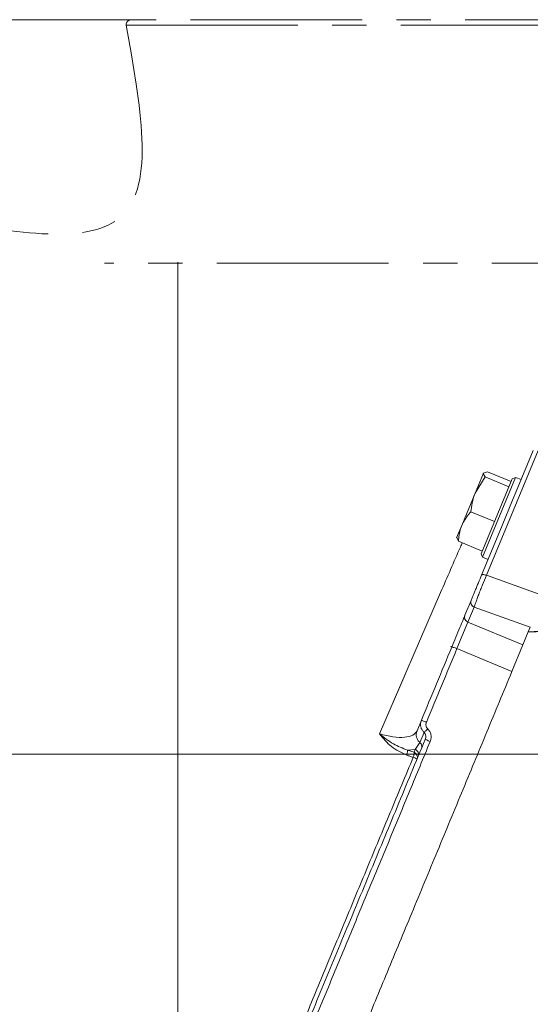
# Model space of a CAD drawing. Extents: x 4541 to 6914, y -1070 to 1488.
# Drawn here: x 6162 to 6256, y 1306 to 1488 of the extents above; entities that cross this region are included whole.
import ezdxf

# ---------------------------------------------------------------- set-up
doc = ezdxf.new("R2010")
doc.units = 0
doc.header["$LTSCALE"] = 5
doc.linetypes.add('CENTER', pattern=[10.16, 6.35, -1.27, 1.27, -1.27])
doc.linetypes.add('CENTERX2', pattern=[20.32, 12.7, -2.54, 2.54, -2.54])
doc.layers.add('3', color=1, linetype='Continuous')
doc.layers.add('SLD-0', color=7, linetype='Continuous')
doc.layers.add('Bemaßungen(Brunner)', color=7, linetype='Continuous', lineweight=25)
doc.styles.add('Brunner 2014', font='arial.ttf', dxfattribs={"height": 35})
doc.dimstyles.new('Brunner 2014', dxfattribs={"dimscale": 5, "dimtxt": 35, "dimasz": 5, "dimexe": 3.175, "dimexo": 0, "dimgap": 0.762, "dimtad": 1, "dimdec": 0, "dimrnd": 1e-08, "dimtxsty": 'Brunner 2014', "dimcen": 0.09, "dimdle": 10, "dimclrd": 7, "dimclre": 7, "dimclrt": 7, "dimadec": 1, "dimazin": 2, "dimtfac": 0.666667, "dimtdec": 0, "dimtmove": 0, "dimatfit": 3, "dimldrblk": 'Filled-1', "dimfxl": 1, "dimtolj": 1, "dimlwd": 5, "dimlwe": 5, "dimarcsym": 0})

# ---------------------------------------------------------------- blocks, each defined once
blk = doc.blocks.new('*D87')
at = {"layer": 'Defpoints', "color": 0, "lineweight": 5, "transparency": 16777216}
for p in [(5899.08, 1352.55), (6147.32, 1352.55), (6185.01, 219.87)]:
    blk.add_point(p, dxfattribs=at)
at = {"layer": 'SLD-0', "color": 7, "linetype": 'Continuous', "lineweight": 5, "transparency": 16777216}
for p, q in [((6147.32, 1352.55), (5883.21, 1352.55)), ((5899.08, 244.87), (5899.08, 1327.55)), ((6185.01, 219.87), (5883.21, 219.87))]:
    blk.add_line(p, q, dxfattribs=at)
at = {"layer": 'SLD-0', "color": 7, "lineweight": 5, "transparency": 16777216}
for points in [[(5894.91, 1327.55), (5903.25, 1327.55), (5899.08, 1352.55)], [(5894.91, 244.87), (5903.25, 244.87), (5899.08, 219.87)]]:
    blk.add_solid(points, dxfattribs=at)
at = {"layer": 'SLD-0', "color": 1, "lineweight": 15, "transparency": 16777216, "insert": (5859.51, 767.58), "char_height": 35, "attachment_point": 2, "rotation": 90, "style": 'Brunner 2014'}
blk.add_mtext('\\A1;1133', dxfattribs=at)
blk = doc.blocks.new('Filled-1')
at = {"color": 0}
for p, q in [((0, 0), (-1, 0.1667)), ((-1, 0.1667), (-1, -0.1667)), ((-1, 0), (0, 0)), ((-1, -0.1667), (0, 0))]:
    blk.add_line(p, q, dxfattribs=at)
at = {"color": 0, "flags": 128}
blk.add_lwpolyline([(-1, -0.1667), (0, 0), (-1, 0.1667), (-1, -0.1667)], dxfattribs=at)
at = {"color": 0}
blk.add_solid([(-1, -0.1667), (0, 0), (-1, 0.1667), (-1, -0.1667)], dxfattribs=at)
blk = doc.blocks.new('*D99')
at = {"layer": 'Bemaßungen(Brunner)', "color": 7, "linetype": 'Continuous', "lineweight": 5, "transparency": 16777216}
for p, q in [((6190.85, 1352.55), (6913.88, 1352.55)), ((6898, 1327.55), (6898, 540.87)), ((6668.51, 515.87), (6913.88, 515.87))]:
    blk.add_line(p, q, dxfattribs=at)
at = {"layer": 'Bemaßungen(Brunner)', "color": 7, "lineweight": 5, "transparency": 16777216}
for points in [[(6893.84, 1327.55), (6902.17, 1327.55), (6898, 1352.55)], [(6893.84, 540.87), (6902.17, 540.87), (6898, 515.87)]]:
    blk.add_solid(points, dxfattribs=at)
at = {"layer": 'Defpoints', "color": 0, "lineweight": 5, "transparency": 16777216}
for p in [(6190.85, 1352.55), (6668.51, 515.87), (6898, 515.87)]:
    blk.add_point(p, dxfattribs=at)
at = {"layer": 'Bemaßungen(Brunner)', "color": 7, "lineweight": 15, "transparency": 16777216, "insert": (6876.31, 1026.69), "char_height": 35, "attachment_point": 5, "rotation": 90, "style": 'Brunner 2014'}
blk.add_mtext('\\A1;837', dxfattribs=at)
blk = doc.blocks.new('*D85')
at = {"layer": 'Bemaßungen(Brunner)', "color": 7, "linetype": 'Continuous', "lineweight": 5, "transparency": 16777216}
for p, q in [((6182.27, 1488.36), (5800.93, 1488.36)), ((5816.81, 1463.36), (5816.81, 244.87)), ((6184.51, 219.87), (5800.93, 219.87))]:
    blk.add_line(p, q, dxfattribs=at)
at = {"layer": 'Bemaßungen(Brunner)', "color": 7, "lineweight": 5, "transparency": 16777216}
for points in [[(5812.64, 1463.36), (5820.98, 1463.36), (5816.81, 1488.36)], [(5812.64, 244.87), (5820.98, 244.87), (5816.81, 219.87)]]:
    blk.add_solid(points, dxfattribs=at)
at = {"layer": 'Defpoints', "color": 0, "lineweight": 5, "transparency": 16777216}
for p in [(6182.27, 1488.36), (5816.81, 219.87), (6184.51, 219.87)]:
    blk.add_point(p, dxfattribs=at)
at = {"layer": 'Bemaßungen(Brunner)', "color": 1, "lineweight": 15, "transparency": 16777216, "insert": (5795.13, 853.44), "char_height": 35, "attachment_point": 5, "rotation": 90, "style": 'Brunner 2014'}
blk.add_mtext('\\A1;1268', dxfattribs=at)

msp = doc.modelspace()

# ---------------------------------------------------------------- linework, layer by layer
at = {"color": 0, "linetype": 'Continuous', "lineweight": 15}
for p, q in [((6245.78, 1400.82), (6247.31, 1404.52)), ((6245.78, 1400.82), (6247.31, 1404.52)), ((6247.64, 1403.81), (6245.78, 1400.82)), ((6247.64, 1403.81), (6245.78, 1400.82)), ((6253.27, 1403.74), (6247.14, 1388.96)), ((6253.27, 1403.74), (6247.14, 1388.96)), ((6248.05, 1404.78), (6247.31, 1404.52)), ((6248.05, 1404.78), (6247.31, 1404.52)), ((6252, 1402), (6247.64, 1403.81)), ((6252, 1402), (6247.64, 1403.81)), ((6252.41, 1402.97), (6248.05, 1404.78)), ((6252.41, 1402.97), (6248.05, 1404.78)), ((6253.27, 1403.74), (6252.61, 1403.47)), ((6253.27, 1403.74), (6252.61, 1403.47)), ((6254.28, 1403.32), (6253.27, 1403.74)), ((6254.28, 1403.32), (6253.27, 1403.74)), ((6246.87, 1389.61), (6252.61, 1403.47)), ((6246.87, 1389.61), (6252.61, 1403.47)), ((6252, 1402), (6252, 1402.01)), ((6252, 1402), (6252, 1402.01)), ((6252, 1401.99), (6252, 1402)), ((6252, 1401.99), (6252, 1402)), ((6243.31, 1394.87), (6245.78, 1400.82)), ((6243.31, 1394.87), (6245.78, 1400.82)), ((6253.37, 1401.12), (6252.71, 1399.53)), ((6253.37, 1401.12), (6252.71, 1399.53)), ((6252.71, 1399.53), (6250.76, 1394.83)), ((6252.71, 1399.53), (6250.76, 1394.83)), ((6249.34, 1395.57), (6244.98, 1397.38)), ((6249.34, 1395.57), (6244.98, 1397.38)), ((6243.31, 1394.87), (6242.36, 1392.57)), ((6243.31, 1394.87), (6242.36, 1392.57)), ((6249.34, 1395.57), (6249.34, 1395.58)), ((6249.34, 1395.57), (6249.34, 1395.58)), ((6249.34, 1395.56), (6249.34, 1395.57)), ((6249.34, 1395.56), (6249.34, 1395.57)), ((6242.72, 1391.92), (6242.38, 1392.63)), ((6242.72, 1391.92), (6242.38, 1392.63)), ((6247.08, 1390.11), (6242.72, 1391.92)), ((6247.08, 1390.11), (6242.72, 1391.92)), ((6246.87, 1389.61), (6247.14, 1388.96)), ((6246.87, 1389.61), (6247.14, 1388.96)), ((6247.08, 1390.11), (6247.08, 1390.12)), ((6247.08, 1390.11), (6247.08, 1390.12)), ((6247.14, 1388.96), (6248.16, 1388.54)), ((6247.14, 1388.96), (6248.16, 1388.54))]:
    msp.add_line(p, q, dxfattribs=at)
for points, knots in [([(6247.31, 1404.52), (6247.3, 1404.51), (6247.24, 1404.34), (6247.45, 1404.06), (6247.64, 1403.81)], [0, 0, 0, 0, 0.0702148, 1, 1, 1, 1]), ([(6247.31, 1404.52), (6247.3, 1404.51), (6247.24, 1404.34), (6247.45, 1404.06), (6247.64, 1403.81)], [0, 0, 0, 0, 0.0702148, 1, 1, 1, 1]), ([(6245.78, 1400.82), (6245.74, 1400.74), (6245.3, 1399.65), (6245.14, 1398.47), (6244.98, 1397.38)], [0, 0, 0, 0, 0.070215, 1, 1, 1, 1]), ([(6245.78, 1400.82), (6245.74, 1400.74), (6245.3, 1399.65), (6245.14, 1398.47), (6244.98, 1397.38)], [0, 0, 0, 0, 0.070215, 1, 1, 1, 1]), ([(6244.98, 1397.38), (6244.83, 1397.22), (6244.15, 1396.46), (6243.68, 1395.57), (6243.31, 1394.87)], [0, 0, 0, 0, 0.2158943, 1, 1, 1, 1]), ([(6244.98, 1397.38), (6244.83, 1397.22), (6244.15, 1396.46), (6243.68, 1395.57), (6243.31, 1394.87)], [0, 0, 0, 0, 0.2158943, 1, 1, 1, 1]), ([(6243.31, 1394.87), (6243.27, 1394.76), (6243.18, 1394.54), (6243.05, 1394.14), (6242.92, 1393.65), (6242.82, 1393.09), (6242.75, 1392.51), (6242.73, 1392.11), (6242.72, 1391.92)], [0, 0, 0, 0, 0.1176279, 0.2354396, 0.4252074, 0.6156125, 0.8076078, 1, 1, 1, 1]), ([(6243.31, 1394.87), (6243.27, 1394.76), (6243.18, 1394.54), (6243.05, 1394.14), (6242.92, 1393.65), (6242.82, 1393.09), (6242.75, 1392.51), (6242.73, 1392.11), (6242.72, 1391.92)], [0, 0, 0, 0, 0.1176279, 0.2354396, 0.4252074, 0.6156125, 0.8076078, 1, 1, 1, 1]), ([(6196.09, 1231.47), (6196.57, 1231.96), (6197.37, 1232.75), (6198.91, 1234.29), (6200.38, 1235.76), (6202.05, 1237.44), (6203.94, 1239.32), (6206.03, 1241.41), (6208.33, 1243.72), (6210.82, 1246.2), (6214.35, 1249.73), (6219.14, 1254.53), (6225.5, 1260.88), (6232.43, 1267.81), (6239.94, 1275.32), (6247.94, 1283.32), (6255.3, 1290.69), (6261.81, 1297.19), (6267.32, 1302.7), (6272.91, 1308.29), (6276.68, 1312.06), (6278.57, 1313.95)], [0, 0, 0, 0, 0.0559257, 0.0910789, 0.1263246, 0.1618474, 0.1974607, 0.2341053, 0.2708428, 0.3078526, 0.3449492, 0.4182241, 0.4921087, 0.5677894, 0.6440354, 0.722518, 0.8015413, 0.8510971, 0.9007747, 0.9503301, 1, 1, 1, 1]), ([(6276.72, 1310.69), (6275.64, 1309.61), (6272.66, 1306.63), (6267.85, 1301.82), (6262.3, 1296.27), (6255.78, 1289.75), (6248.36, 1282.33), (6240.4, 1274.37), (6232.97, 1266.94), (6227.23, 1261.2), (6222.84, 1256.81), (6219.63, 1253.6), (6216.56, 1250.53), (6212.81, 1246.78), (6208.58, 1242.55), (6204.94, 1238.91), (6202.35, 1236.32), (6200.59, 1234.56), (6199.02, 1232.98), (6197.39, 1231.36), (6195.94, 1229.91), (6195.35, 1229.32), (6195.09, 1229.06)], [0, 0, 0, 0, 0.0273619, 0.0754132, 0.1233633, 0.1714302, 0.2473978, 0.3238767, 0.3949615, 0.466531, 0.50311, 0.5397634, 0.5766523, 0.6136248, 0.6819931, 0.7513973, 0.7864535, 0.8220362, 0.8579157, 0.8938987, 0.9520765, 1, 1, 1, 1])]:
    msp.add_open_spline(points, degree=3, knots=knots, dxfattribs=at)
at = {"layer": '3', "linetype": 'CENTER', "lineweight": 15}
for p, q in [((6181.27, 1487.38), (6378.31, 1487.38)), ((6382.2, 1443.36), (6177.29, 1443.36))]:
    msp.add_line(p, q, dxfattribs=at)
at = {"layer": '3', "linetype": 'Continuous', "lineweight": 15}
msp.add_line((6190.85, 1443.52), (6190.85, 1253.31), dxfattribs=at)
at = {"layer": '3', "color": 0, "linetype": 'Continuous', "lineweight": 15}
for p, q in [((6247.86, 1385.63), (6257.41, 1408.69)), ((6247.86, 1385.63), (6257.41, 1408.69)), ((6253.37, 1401.12), (6256.52, 1408.73)), ((6253.37, 1401.12), (6256.52, 1408.73)), ((6246.97, 1385.67), (6250.76, 1394.83)), ((6246.97, 1385.67), (6250.76, 1394.83)), ((6247.86, 1385.63), (6258.32, 1381.92)), ((6247.86, 1385.63), (6258.32, 1381.92)), ((6228.11, 1356.33), (6239.41, 1382.46)), ((6243.89, 1378.24), (6245.04, 1381)), ((6243.89, 1378.24), (6245.04, 1381)), ((6244.45, 1376.98), (6245.6, 1379.74)), ((6244.45, 1376.98), (6245.6, 1379.74)), ((6255.97, 1376.05), (6245.6, 1379.74)), ((6255.97, 1376.05), (6245.6, 1379.74)), ((6242.42, 1372.07), (6244.45, 1376.98)), ((6242.42, 1372.07), (6244.45, 1376.98)), ((6244.45, 1376.98), (6254.62, 1372.77)), ((6244.45, 1376.98), (6254.62, 1372.77)), ((6255.61, 1375.18), (6254.62, 1372.77)), ((6255.61, 1375.18), (6254.62, 1372.77)), ((6255.58, 1375.1), (6263.32, 1375.48)), ((6255.58, 1375.1), (6263.32, 1375.48)), ((6255.61, 1375.18), (6255.97, 1376.05)), ((6255.61, 1375.18), (6255.97, 1376.05)), ((6263.35, 1375.57), (6255.61, 1375.18)), ((6263.35, 1375.57), (6255.61, 1375.18)), ((6254.62, 1372.77), (6252.58, 1367.86)), ((6254.62, 1372.77), (6252.58, 1367.86)), ((6252.58, 1367.86), (6242.42, 1372.07)), ((6252.58, 1367.86), (6242.42, 1372.07)), ((6228.11, 1356.33), (6232.84, 1367.29)), ((6235.04, 1356.87), (6235.85, 1358.82)), ((6235.04, 1356.87), (6235.85, 1358.82)), ((6235.59, 1354.7), (6236.36, 1356.57)), ((6235.59, 1354.7), (6236.36, 1356.57)), ((6234.7, 1353.43), (6235.59, 1354.7)), ((6234.7, 1353.43), (6235.59, 1354.7)), ((6233.28, 1353.32), (6234.7, 1353.43)), ((6233.28, 1353.32), (6234.7, 1353.43)), ((6233.28, 1353.32), (6234.49, 1352.92)), ((6233.28, 1353.32), (6234.49, 1352.92)), ((6234.49, 1352.92), (6234.7, 1353.43)), ((6234.49, 1352.92), (6234.7, 1353.43))]:
    msp.add_line(p, q, dxfattribs=at)
at = {"layer": '3', "color": 0, "linetype": 'CENTER', "lineweight": 15}
msp.add_line((6241.52, 1372.51), (6241.21, 1372.38), dxfattribs=at)
msp.add_line((6241.52, 1372.51), (6241.21, 1372.38), dxfattribs=at)
at = {"layer": '3', "linetype": 'CENTER', "lineweight": 15}
msp.add_arc((6182.27, 1487.36), 1, 90, 178.727, dxfattribs=at)
at = {"layer": '3', "color": 0, "linetype": 'Continuous', "lineweight": 15}
for centre, start, end in [((6244.8, 1377.89), 158.9731, 248.9009), ((6244.8, 1377.89), 158.9731, 248.9009), ((6234.14, 1352.01), 338.9731, 68.9009), ((6234.14, 1352.01), 338.9731, 68.9009)]:
    msp.add_arc(centre, 0.976, start, end, dxfattribs=at)
at = {"layer": '3', "linetype": 'CENTER', "lineweight": 15}
for points, knots in [([(6181.27, 1487.38), (6183.97, 1472.64), (6189.22, 1444.05), (6160.99, 1448.95), (6147.32, 1451.32)], [0, 0, 0, 0, 0.515825, 1, 1, 1, 1]), ([(6377.31, 1488.36), (6377.23, 1488.36), (6377.08, 1488.36), (6375.8, 1488.36), (6373.67, 1488.36), (6370.59, 1488.36), (6366.54, 1488.36), (6361.54, 1488.36), (6355.62, 1488.36), (6348.87, 1488.36), (6341.38, 1488.36), (6333.28, 1488.36), (6324.7, 1488.36), (6315.81, 1488.36), (6306.74, 1488.36), (6297.65, 1488.36), (6288.66, 1488.36), (6279.79, 1488.36), (6270.91, 1488.36), (6261.93, 1488.36), (6252.84, 1488.36), (6243.77, 1488.36), (6234.87, 1488.36), (6226.3, 1488.36), (6218.2, 1488.36), (6210.71, 1488.36), (6203.95, 1488.36), (6198.04, 1488.36), (6193.04, 1488.36), (6188.99, 1488.36), (6185.9, 1488.36), (6183.78, 1488.36), (6182.5, 1488.36), (6182.34, 1488.36), (6182.27, 1488.36)], [0, 0, 0, 0, 0.028642, 0.058248, 0.088734, 0.119994, 0.151901, 0.184313, 0.217069, 0.25, 0.282931, 0.315687, 0.348099, 0.380006, 0.411266, 0.441752, 0.471358, 0.5, 0.528642, 0.558248, 0.588734, 0.619994, 0.651901, 0.684313, 0.717069, 0.75, 0.782931, 0.815687, 0.848099, 0.880006, 0.911266, 0.941752, 0.971358, 1, 1, 1, 1])]:
    msp.add_open_spline(points, degree=3, knots=knots, dxfattribs=at)
at = {"layer": '3', "color": 0, "linetype": 'Continuous', "lineweight": 15}
for points, knots in [([(6239.41, 1382.46), (6240.64, 1385.3), (6241.99, 1388.41), (6243.29, 1391.38), (6243.4, 1391.64)], [0, 0, 0, 0, 0.912909, 1, 1, 1, 1]), ([(6239.41, 1382.46), (6240.64, 1385.3), (6241.99, 1388.41), (6243.29, 1391.38), (6243.4, 1391.64)], [0, 0, 0, 0, 0.912909, 1, 1, 1, 1]), ([(6245.04, 1381), (6245.12, 1381.19), (6245.24, 1381.49), (6245.53, 1382.2), (6245.8, 1382.83), (6246.09, 1383.55), (6246.49, 1384.51), (6246.78, 1385.21), (6246.97, 1385.67)], [0, 0, 0, 0, 0.2409799, 0.3703935, 0.502219, 0.6336751, 0.7620702, 1, 1, 1, 1]), ([(6245.04, 1381), (6245.12, 1381.19), (6245.24, 1381.49), (6245.53, 1382.2), (6245.8, 1382.83), (6246.09, 1383.55), (6246.49, 1384.51), (6246.78, 1385.21), (6246.97, 1385.67)], [0, 0, 0, 0, 0.2409799, 0.3703935, 0.502219, 0.6336751, 0.7620702, 1, 1, 1, 1]), ([(6245.6, 1379.74), (6245.68, 1379.99), (6245.8, 1380.37), (6246.13, 1381.28), (6246.44, 1382.09), (6246.78, 1382.96), (6247.26, 1384.17), (6247.62, 1385.05), (6247.86, 1385.63)], [0, 0, 0, 0, 0.240449, 0.377814, 0.501449, 0.631732, 0.758394, 1, 1, 1, 1]), ([(6245.6, 1379.74), (6245.68, 1379.99), (6245.8, 1380.37), (6246.13, 1381.28), (6246.44, 1382.09), (6246.78, 1382.96), (6247.26, 1384.17), (6247.62, 1385.05), (6247.86, 1385.63)], [0, 0, 0, 0, 0.240449, 0.377814, 0.501449, 0.631732, 0.758394, 1, 1, 1, 1]), ([(6241.45, 1372.35), (6241.71, 1372.97), (6242.24, 1374.24), (6242.98, 1376.03), (6243.58, 1377.49), (6243.79, 1377.99), (6243.89, 1378.24)], [0, 0, 0, 0, 0.242549, 0.5, 0.757451, 1, 1, 1, 1]), ([(6241.45, 1372.35), (6241.71, 1372.97), (6242.24, 1374.24), (6242.98, 1376.03), (6243.58, 1377.49), (6243.79, 1377.99), (6243.89, 1378.24)], [0, 0, 0, 0, 0.242549, 0.5, 0.757451, 1, 1, 1, 1]), ([(6235.85, 1358.82), (6236.78, 1361.08), (6238.66, 1365.6), (6240.52, 1370.1), (6241.45, 1372.35)], [0, 0, 0, 0, 0.5001335, 1, 1, 1, 1]), ([(6235.85, 1358.82), (6236.78, 1361.08), (6238.66, 1365.6), (6240.52, 1370.1), (6241.45, 1372.35)], [0, 0, 0, 0, 0.5001335, 1, 1, 1, 1]), ([(6242.42, 1372.07), (6241.47, 1369.78), (6239.6, 1365.25), (6237.71, 1360.7), (6236.78, 1358.44)], [0, 0, 0, 0, 0.504983, 1, 1, 1, 1]), ([(6242.42, 1372.07), (6241.47, 1369.78), (6239.6, 1365.25), (6237.71, 1360.7), (6236.78, 1358.44)], [0, 0, 0, 0, 0.504983, 1, 1, 1, 1]), ([(6252.58, 1367.86), (6251.04, 1364.14), (6247.94, 1356.66), (6243.23, 1345.29), (6238.5, 1333.85), (6233.82, 1322.57), (6229.27, 1311.59), (6224.85, 1300.91), (6220.53, 1290.49), (6216.47, 1280.68), (6212.71, 1271.6), (6209.24, 1263.23), (6206.02, 1255.45), (6203.2, 1248.64), (6200.8, 1242.84), (6198.78, 1237.98), (6197.09, 1233.9), (6195.82, 1230.82), (6194.93, 1228.68), (6194.44, 1227.5), (6194.24, 1227.01), (6194.3, 1227.16), (6194.3, 1227.16)], [0, 0, 0, 0, 0.0547255, 0.1098274, 0.1661181, 0.2228217, 0.2775486, 0.3326687, 0.3890645, 0.4459184, 0.4987715, 0.5520323, 0.6066389, 0.6617371, 0.7106472, 0.7599405, 0.8104886, 0.8614897, 0.9070438, 0.9525972, 0.9988577, 1, 1, 1, 1]), ([(6236.36, 1356.57), (6236.22, 1356.71), (6235.94, 1357.02), (6235.73, 1357.57), (6235.66, 1358.2), (6235.78, 1358.59), (6235.85, 1358.82)], [0, 0, 0, 0, 0.24139, 0.505234, 0.708387, 1, 1, 1, 1]), ([(6236.36, 1356.57), (6236.22, 1356.71), (6235.94, 1357.02), (6235.73, 1357.57), (6235.66, 1358.2), (6235.78, 1358.59), (6235.85, 1358.82)], [0, 0, 0, 0, 0.24139, 0.505234, 0.708387, 1, 1, 1, 1]), ([(6236.78, 1358.44), (6236.65, 1358.49), (6236.41, 1358.59), (6236.11, 1358.72), (6235.89, 1358.8), (6235.86, 1358.81), (6235.85, 1358.82)], [0, 0, 0, 0, 0.2500083, 0.5000067, 0.7500012, 1, 1, 1, 1]), ([(6236.78, 1358.44), (6236.65, 1358.49), (6236.41, 1358.59), (6236.11, 1358.72), (6235.89, 1358.8), (6235.86, 1358.81), (6235.85, 1358.82)], [0, 0, 0, 0, 0.2500083, 0.5000067, 0.7500012, 1, 1, 1, 1]), ([(6237.01, 1357.27), (6236.94, 1357.35), (6236.8, 1357.51), (6236.7, 1357.82), (6236.68, 1358.14), (6236.74, 1358.34), (6236.78, 1358.44)], [0, 0, 0, 0, 0.249853, 0.499885, 0.749988, 1, 1, 1, 1]), ([(6237.01, 1357.27), (6236.94, 1357.35), (6236.8, 1357.51), (6236.7, 1357.82), (6236.68, 1358.14), (6236.74, 1358.34), (6236.78, 1358.44)], [0, 0, 0, 0, 0.249853, 0.499885, 0.749988, 1, 1, 1, 1]), ([(6228.11, 1356.33), (6228.96, 1356.11), (6230.68, 1355.67), (6232.81, 1355.62), (6234.4, 1355.99), (6234.83, 1356.58), (6235.04, 1356.87)], [0, 0, 0, 0, 0.246877, 0.49628, 0.747669, 1, 1, 1, 1]), ([(6228.11, 1356.33), (6228.96, 1356.11), (6230.68, 1355.67), (6232.81, 1355.62), (6234.4, 1355.99), (6234.83, 1356.58), (6235.04, 1356.87)], [0, 0, 0, 0, 0.246877, 0.49628, 0.747669, 1, 1, 1, 1]), ([(6233.28, 1353.32), (6232.39, 1353.66), (6230.55, 1354.36), (6228.94, 1355.66), (6228.11, 1356.33)], [0, 0, 0, 0, 0.48177, 1, 1, 1, 1]), ([(6233.13, 1352.38), (6232.15, 1352.85), (6230.18, 1353.79), (6228.8, 1355.48), (6228.11, 1356.33)], [0, 0, 0, 0, 0.49995, 1, 1, 1, 1]), ([(6233.28, 1353.32), (6232.39, 1353.66), (6230.55, 1354.36), (6228.94, 1355.66), (6228.11, 1356.33)], [0, 0, 0, 0, 0.48177, 1, 1, 1, 1]), ([(6233.13, 1352.38), (6232.15, 1352.85), (6230.18, 1353.79), (6228.8, 1355.48), (6228.11, 1356.33)], [0, 0, 0, 0, 0.49995, 1, 1, 1, 1]), ([(6237.01, 1357.27), (6236.93, 1357.18), (6236.77, 1357.01), (6236.57, 1356.79), (6236.43, 1356.64), (6236.38, 1356.59), (6236.36, 1356.57)], [0, 0, 0, 0, 0.27975, 0.559498, 0.779749, 1, 1, 1, 1]), ([(6237.01, 1357.27), (6236.93, 1357.18), (6236.77, 1357.01), (6236.57, 1356.79), (6236.43, 1356.64), (6236.38, 1356.59), (6236.36, 1356.57)], [0, 0, 0, 0, 0.27975, 0.559498, 0.779749, 1, 1, 1, 1]), ([(6236.36, 1356.57), (6236.42, 1356.48), (6236.57, 1356.31), (6236.66, 1355.98), (6236.67, 1355.63), (6236.59, 1355.42), (6236.56, 1355.3)], [0, 0, 0, 0, 0.226607, 0.483029, 0.738821, 1, 1, 1, 1]), ([(6236.36, 1356.57), (6236.42, 1356.48), (6236.57, 1356.31), (6236.66, 1355.98), (6236.67, 1355.63), (6236.59, 1355.42), (6236.56, 1355.3)], [0, 0, 0, 0, 0.226607, 0.483029, 0.738821, 1, 1, 1, 1]), ([(6237.01, 1357.27), (6237.15, 1357.11), (6237.43, 1356.79), (6237.64, 1356.17), (6237.67, 1355.53), (6237.54, 1355.12), (6237.48, 1354.91)], [0, 0, 0, 0, 0.248527, 0.49844, 0.7491, 1, 1, 1, 1]), ([(6237.01, 1357.27), (6237.15, 1357.11), (6237.43, 1356.79), (6237.64, 1356.17), (6237.67, 1355.53), (6237.54, 1355.12), (6237.48, 1354.91)], [0, 0, 0, 0, 0.248527, 0.49844, 0.7491, 1, 1, 1, 1]), ([(6185.88, 1232.95), (6185.92, 1233.06), (6186.11, 1233.5), (6186.78, 1235.13), (6187.89, 1237.82), (6189.36, 1241.35), (6191.12, 1245.6), (6193.17, 1250.55), (6195.48, 1256.14), (6198.05, 1262.34), (6200.85, 1269.09), (6203.85, 1276.33), (6207.38, 1284.85), (6211.49, 1294.8), (6216.22, 1306.21), (6221.14, 1318.09), (6226.2, 1330.3), (6231.35, 1342.74), (6234.82, 1351.12), (6236.56, 1355.3)], [0, 0, 0, 0, 0.017086, 0.071602, 0.126316, 0.180926, 0.235838, 0.290266, 0.344888, 0.399514, 0.454479, 0.508828, 0.563505, 0.636204, 0.709039, 0.781758, 0.854494, 0.927319, 1, 1, 1, 1]), ([(6237.48, 1354.91), (6236.22, 1351.88), (6233.68, 1345.73), (6229.83, 1336.45), (6225.94, 1327.06), (6222.03, 1317.63), (6218.15, 1308.26), (6214.34, 1299.05), (6210.63, 1290.1), (6207.07, 1281.51), (6203.71, 1273.38), (6200.57, 1265.8), (6197.69, 1258.86), (6195.1, 1252.6), (6192.82, 1247.1), (6190.87, 1242.39), (6189.25, 1238.47), (6187.96, 1235.37), (6187, 1233.04), (6186.36, 1231.51), (6186.02, 1230.69), (6186.01, 1230.67), (6186.01, 1230.66)], [0, 0, 0, 0, 0.048369, 0.098011, 0.148792, 0.200558, 0.253134, 0.306328, 0.359938, 0.413757, 0.467574, 0.521188, 0.574407, 0.627055, 0.678974, 0.730027, 0.780101, 0.8291, 0.87695, 0.923595, 0.968993, 1, 1, 1, 1]), ([(6237.48, 1354.91), (6237.36, 1354.96), (6237.11, 1355.06), (6236.81, 1355.19), (6236.6, 1355.28), (6236.57, 1355.3), (6236.56, 1355.3)], [0, 0, 0, 0, 0.249999, 0.499993, 0.749992, 1, 1, 1, 1]), ([(6237.48, 1354.91), (6237.36, 1354.96), (6237.11, 1355.06), (6236.81, 1355.19), (6236.6, 1355.28), (6236.57, 1355.3), (6236.56, 1355.3)], [0, 0, 0, 0, 0.249999, 0.499993, 0.749992, 1, 1, 1, 1]), ([(6233.13, 1352.38), (6233.16, 1352.48), (6233.22, 1352.67), (6233.28, 1352.95), (6233.3, 1353.18), (6233.29, 1353.27), (6233.28, 1353.32)], [0, 0, 0, 0, 0.249995, 0.499992, 0.749983, 1, 1, 1, 1]), ([(6233.13, 1352.38), (6233.16, 1352.48), (6233.22, 1352.67), (6233.28, 1352.95), (6233.3, 1353.18), (6233.29, 1353.27), (6233.28, 1353.32)], [0, 0, 0, 0, 0.249995, 0.499992, 0.749983, 1, 1, 1, 1]), ([(6234.49, 1352.92), (6234.5, 1352.88), (6234.51, 1352.78), (6234.48, 1352.55), (6234.43, 1352.28), (6234.37, 1352.08), (6234.34, 1351.98)], [0, 0, 0, 0, 0.249995, 0.499992, 0.749984, 1, 1, 1, 1]), ([(6234.49, 1352.92), (6234.5, 1352.88), (6234.51, 1352.78), (6234.48, 1352.55), (6234.43, 1352.28), (6234.37, 1352.08), (6234.34, 1351.98)], [0, 0, 0, 0, 0.249995, 0.499992, 0.749984, 1, 1, 1, 1]), ([(6211.81, 1297.64), (6212.5, 1299.32), (6214.41, 1303.94), (6217.74, 1312.01), (6221.75, 1321.68), (6225.88, 1331.64), (6230.09, 1341.76), (6232.92, 1348.58), (6234.34, 1351.98)], [0, 0, 0, 0, 0.101905, 0.281541, 0.460598, 0.640346, 0.820383, 1, 1, 1, 1]), ([(6211.81, 1297.64), (6212.5, 1299.32), (6214.41, 1303.94), (6217.74, 1312.01), (6221.75, 1321.68), (6225.88, 1331.64), (6230.09, 1341.76), (6232.92, 1348.58), (6234.34, 1351.98)], [0, 0, 0, 0, 0.101905, 0.281541, 0.460598, 0.640346, 0.820383, 1, 1, 1, 1]), ([(6234.34, 1351.98), (6234.14, 1352.05), (6233.73, 1352.18), (6233.33, 1352.31), (6233.13, 1352.38)], [0, 0, 0, 0, 0.499312, 1, 1, 1, 1]), ([(6234.34, 1351.98), (6234.14, 1352.05), (6233.73, 1352.18), (6233.33, 1352.31), (6233.13, 1352.38)], [0, 0, 0, 0, 0.499312, 1, 1, 1, 1]), ([(6234.34, 1351.98), (6234.44, 1351.94), (6234.63, 1351.85), (6234.86, 1351.75), (6235.02, 1351.68), (6235.04, 1351.67), (6235.05, 1351.66)], [0, 0, 0, 0, 0.2500172, 0.5000082, 0.7500026, 1, 1, 1, 1]), ([(6234.34, 1351.98), (6234.44, 1351.94), (6234.63, 1351.85), (6234.86, 1351.75), (6235.02, 1351.68), (6235.04, 1351.67), (6235.05, 1351.66)], [0, 0, 0, 0, 0.2500172, 0.5000082, 0.7500026, 1, 1, 1, 1])]:
    msp.add_open_spline(points, degree=3, knots=knots, dxfattribs=at)
for points in [[(6246.97, 1385.67), (6247, 1385.7), (6247.05, 1385.76), (6247.25, 1385.77), (6247.53, 1385.74), (6247.75, 1385.67), (6247.86, 1385.63)], [(6246.97, 1385.67), (6247, 1385.7), (6247.05, 1385.76), (6247.25, 1385.77), (6247.53, 1385.74), (6247.75, 1385.67), (6247.86, 1385.63)], [(6245.04, 1381), (6245, 1380.88), (6244.93, 1380.64), (6245.03, 1380.26), (6245.25, 1379.93), (6245.48, 1379.8), (6245.6, 1379.74)], [(6245.04, 1381), (6245, 1380.88), (6244.93, 1380.64), (6245.03, 1380.26), (6245.25, 1379.93), (6245.48, 1379.8), (6245.6, 1379.74)], [(6241.45, 1372.35), (6241.47, 1372.36), (6241.51, 1372.38), (6241.74, 1372.32), (6242.06, 1372.22), (6242.3, 1372.12), (6242.42, 1372.07)], [(6241.45, 1372.35), (6241.47, 1372.36), (6241.51, 1372.38), (6241.74, 1372.32), (6242.06, 1372.22), (6242.3, 1372.12), (6242.42, 1372.07)], [(6235.59, 1354.7), (6235.44, 1354.85), (6235.16, 1355.14), (6234.93, 1355.71), (6234.87, 1356.31), (6234.98, 1356.68), (6235.04, 1356.87)], [(6235.59, 1354.7), (6235.44, 1354.85), (6235.16, 1355.14), (6234.93, 1355.71), (6234.87, 1356.31), (6234.98, 1356.68), (6235.04, 1356.87)], [(6235.86, 1353.62), (6235.89, 1353.71), (6235.95, 1353.9), (6235.91, 1354.2), (6235.8, 1354.48), (6235.66, 1354.63), (6235.59, 1354.7)], [(6235.86, 1353.62), (6235.89, 1353.71), (6235.95, 1353.9), (6235.91, 1354.2), (6235.8, 1354.48), (6235.66, 1354.63), (6235.59, 1354.7)], [(6234.7, 1353.43), (6234.81, 1353.37), (6235.04, 1353.24), (6235.27, 1352.91), (6235.36, 1352.53), (6235.29, 1352.29), (6235.26, 1352.17)], [(6234.7, 1353.43), (6234.81, 1353.37), (6235.04, 1353.24), (6235.27, 1352.91), (6235.36, 1352.53), (6235.29, 1352.29), (6235.26, 1352.17)]]:
    msp.add_open_spline(points, degree=3, dxfattribs=at)
at = {"layer": 'SLD-0', "linetype": 'CENTERX2', "lineweight": 15}
msp.add_line((6127.32, 1352.55), (6210.85, 1352.55), dxfattribs=at)

# ---------------------------------------------------------------- dimensions: what is measured, and where the dimension line sits
at = {"layer": 'Bemaßungen(Brunner)', "lineweight": 15}
dim = msp.add_linear_dim(base=(5816.81, 219.87), p1=(6182.27, 1488.36), p2=(6184.51, 219.87), angle=90, dimstyle='Brunner 2014', override={"dimclrt": 1}, dxfattribs=at)
dim.commit()
dim.dimension.update_dxf_attribs({"geometry": '*D85', "text_midpoint": (5816.81, 853.44), "dimtype": 160})
dim = msp.add_linear_dim(base=(6898, 515.87), p1=(6190.85, 1352.55), p2=(6668.51, 515.87), angle=90, dimstyle='Brunner 2014', dxfattribs=at)
dim.commit()
dim.dimension.update_dxf_attribs({"geometry": '*D99', "text_midpoint": (6898, 1026.69), "dimtype": 160})
at = {"layer": 'SLD-0', "lineweight": 15}
dim = msp.add_linear_dim(base=(5899.08, 1352.55), p1=(6185.01, 219.87), p2=(6147.32, 1352.55), angle=90, dimstyle='Brunner 2014', override={"dimclrt": 1}, dxfattribs=at)
dim.commit()
dim.dimension.update_dxf_attribs({"geometry": '*D87', "text_midpoint": (5899.08, 767.58), "dimtype": 160})

doc.saveas('drawing.dxf')
